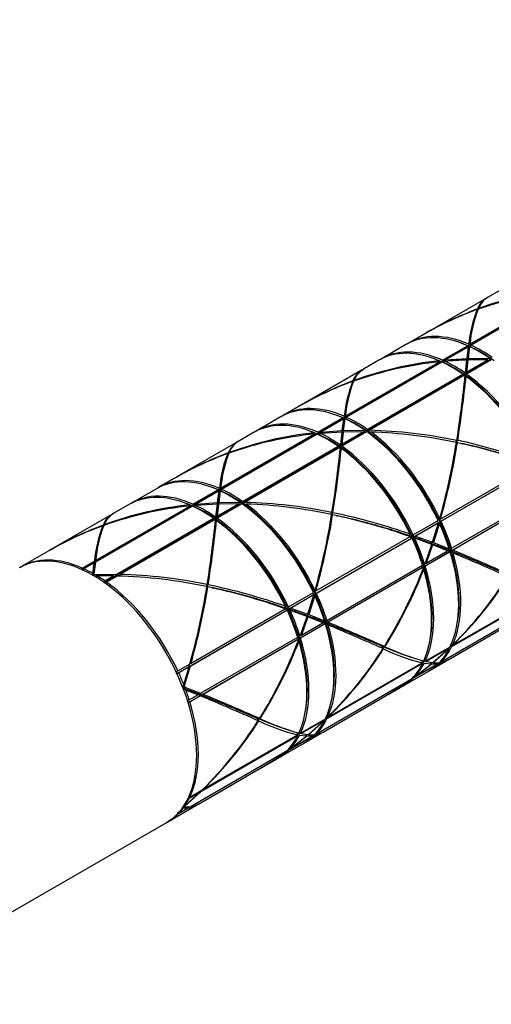
# Model space of a CAD drawing. Units: millimetres. Extents: x 0 to 835, y 0 to 1165.
# Drawn here: x 663 to 703, y 241 to 324 of the extents above; entities that cross this region are included whole.
import ezdxf
from ezdxf import colors
from ezdxf.entities.mleader import LeaderData, LeaderLine
from ezdxf.math import Vec2, Vec3

# ---------------------------------------------------------------- set-up
doc = ezdxf.new("R2010")
doc.units = ezdxf.units.MM
doc.layers.add('DV6_Défaut', color=7, linetype='Continuous')
doc.layers.add('Défaut', color=7, linetype='Continuous')

# ---------------------------------------------------------------- blocks, each defined once
blk = doc.blocks.new('_DOT')
at = {"color": 0}
blk.add_line((0, 0), (-1, 0), dxfattribs=at)
at = {"color": 0, "const_width": 0.333}
blk.add_lwpolyline([(-0.1665, 0, 1), (0.1665, 0, 1)], format="xyb", close=True, dxfattribs=at)
blk = doc.blocks.new('SE5')
at = {"layer": 'DV6_Défaut', "color": 7, "linetype": 'Continuous'}
for p, q in [((701.527, 296.753), (709.632, 301.433)), ((701.556, 296.854), (709.559, 301.475)), ((709.79, 301.465), (701.659, 296.77)), ((704.431, 301.622), (703.112, 300.86)), ((703.016, 300.805), (697.805, 297.796)), ((702.286, 299.89), (702.281, 299.838)), ((697.575, 297.663), (696.299, 296.927)), ((696.123, 296.825), (694.001, 295.6)), ((699.221, 295.506), (701.342, 296.731)), ((699.228, 295.426), (701.35, 296.651)), ((701.439, 296.643), (699.493, 295.519)), ((701.317, 295.641), (701.439, 296.643)), ((701.35, 296.651), (701.342, 296.731)), ((701.41, 296.626), (701.35, 296.651)), ((701.445, 296.57), (701.439, 296.643)), ((701.451, 296.61), (701.441, 296.614)), ((701.451, 296.61), (701.445, 296.57)), ((701.46, 296.514), (701.451, 296.61)), ((701.527, 296.647), (701.46, 296.514)), ((701.469, 296.855), (701.486, 296.683)), ((701.486, 296.683), (701.525, 296.767)), ((701.525, 296.767), (701.556, 296.854)), ((701.525, 296.767), (701.527, 296.753)), ((701.527, 296.753), (701.666, 296.697)), ((701.666, 296.697), (701.659, 296.77)), ((693.825, 295.498), (692.501, 294.734)), ((699.221, 295.506), (699.228, 295.426)), ((699.228, 295.426), (699.288, 295.402)), ((699.462, 295.425), (699.288, 295.402)), ((699.493, 295.519), (699.462, 295.425)), ((699.493, 295.519), (701.317, 295.641)), ((701.164, 294.235), (701.312, 295.429)), ((701.185, 294.44), (701.304, 295.515)), ((701.225, 294.388), (703.143, 295.495)), ((701.28, 294.495), (703.077, 295.532)), ((701.393, 295.518), (701.28, 294.495)), ((703.378, 295.527), (701.282, 294.316)), ((701.406, 295.645), (701.312, 295.43)), ((703.077, 295.532), (701.393, 295.518)), ((701.406, 295.645), (703.224, 295.667)), ((703.077, 295.532), (703.143, 295.495)), ((703.143, 295.495), (703.327, 295.497)), ((692.407, 294.679), (687.197, 291.671)), ((690.92, 290.629), (699.033, 295.313)), ((690.956, 290.735), (698.96, 295.355)), ((699.184, 295.341), (691.052, 290.646)), ((698.96, 295.355), (699.033, 295.313)), ((699.033, 295.313), (699.068, 295.317)), ((699.112, 295.3), (699.068, 295.317)), ((691.687, 293.771), (691.682, 293.718)), ((692.827, 289.539), (700.958, 294.234)), ((692.833, 289.618), (700.965, 294.313)), ((701.105, 294.214), (693.011, 289.541)), ((700.958, 294.234), (700.965, 294.313)), ((701.048, 294.182), (700.958, 294.234)), ((701.141, 294.415), (701.135, 294.336)), ((701.135, 294.336), (701.178, 294.361)), ((701.135, 294.336), (701.172, 294.315)), ((701.138, 294.026), (701.155, 294.178)), ((701.237, 294.119), (701.138, 294.026)), ((701.141, 294.415), (701.185, 294.44)), ((701.172, 294.315), (701.164, 294.235)), ((701.164, 294.235), (701.218, 294.288)), ((701.178, 294.361), (701.172, 294.315)), ((701.185, 294.44), (701.178, 294.361)), ((701.218, 294.288), (701.225, 294.388)), ((701.218, 294.288), (701.277, 294.254)), ((701.225, 294.388), (701.28, 294.495)), ((701.277, 294.254), (701.282, 294.316)), ((686.964, 291.537), (685.693, 290.803)), ((685.516, 290.701), (683.395, 289.476)), ((688.614, 289.382), (690.736, 290.607)), ((688.622, 289.302), (690.743, 290.527)), ((690.839, 290.523), (688.878, 289.391)), ((690.707, 289.515), (690.839, 290.523)), ((690.743, 290.527), (690.736, 290.607)), ((690.804, 290.503), (690.743, 290.527)), ((690.926, 290.521), (690.796, 289.519)), ((690.845, 290.45), (690.839, 290.523)), ((690.851, 290.484), (690.842, 290.487)), ((690.851, 290.484), (690.845, 290.45)), ((690.859, 290.387), (690.851, 290.484)), ((690.926, 290.521), (690.859, 290.387)), ((690.869, 290.728), (690.886, 290.556)), ((690.886, 290.556), (690.92, 290.629)), ((690.92, 290.629), (690.956, 290.735)), ((690.92, 290.629), (690.92, 290.629)), ((690.92, 290.629), (691.059, 290.573)), ((691.059, 290.573), (691.052, 290.646)), ((690.702, 289.304), (690.859, 290.387)), ((692.833, 289.618), (692.827, 289.539)), ((680.313, 284.505), (688.42, 289.186)), ((680.348, 284.61), (688.347, 289.228)), ((688.577, 289.217), (680.446, 284.522)), ((683.218, 289.374), (681.902, 288.615)), ((688.347, 289.228), (688.42, 289.186)), ((688.42, 289.186), (688.467, 289.191)), ((688.506, 289.176), (688.467, 289.191)), ((688.614, 289.382), (688.622, 289.302)), ((688.622, 289.302), (688.687, 289.276)), ((688.848, 289.297), (688.687, 289.276)), ((688.878, 289.391), (688.848, 289.297)), ((690.692, 289.39), (688.848, 289.276)), ((688.878, 289.391), (690.707, 289.515)), ((690.551, 288.116), (690.701, 289.303)), ((690.571, 288.312), (690.692, 289.39)), ((690.61, 288.26), (692.543, 289.376)), ((690.666, 288.367), (692.477, 289.412)), ((690.781, 289.393), (690.666, 288.367)), ((692.779, 289.408), (690.675, 288.193)), ((690.796, 289.519), (690.702, 289.304)), ((692.477, 289.412), (690.781, 289.393)), ((690.796, 289.519), (692.611, 289.547)), ((692.477, 289.412), (692.543, 289.376)), ((692.543, 289.376), (692.728, 289.378)), ((692.811, 289.407), (692.779, 289.408)), ((692.827, 289.539), (692.965, 289.459)), ((693, 289.336), (692.903, 289.337)), ((692.904, 289.336), (693.001, 289.335)), ((692.972, 289.459), (692.965, 289.459)), ((693.011, 289.541), (692.972, 289.459)), ((681.808, 288.56), (676.585, 285.545)), ((682.22, 283.416), (690.352, 288.111)), ((682.226, 283.494), (690.358, 288.189)), ((690.498, 288.091), (682.403, 283.417)), ((690.352, 288.111), (690.358, 288.189)), ((690.442, 288.058), (690.352, 288.111)), ((690.627, 287.997), (690.527, 287.906)), ((690.535, 288.291), (690.529, 288.213)), ((690.529, 288.213), (690.563, 288.233)), ((690.529, 288.213), (690.559, 288.195)), ((690.535, 288.291), (690.571, 288.312)), ((690.559, 288.195), (690.551, 288.116)), ((690.551, 288.116), (690.605, 288.168)), ((690.563, 288.233), (690.559, 288.195)), ((690.571, 288.312), (690.563, 288.233)), ((690.605, 288.168), (690.61, 288.26)), ((690.605, 288.168), (690.67, 288.13)), ((690.61, 288.26), (690.666, 288.367)), ((690.67, 288.13), (690.675, 288.193)), ((700.526, 288.665), (700.361, 288.514)), ((681.077, 287.645), (681.072, 287.592)), ((699.065, 281.792), (707.197, 286.487)), ((699.074, 282.01), (707.078, 286.631)), ((707.245, 286.5), (699.113, 281.806)), ((676.354, 285.411), (675.086, 284.679)), ((674.909, 284.577), (672.788, 283.352)), ((680.26, 284.606), (680.277, 284.434)), ((680.313, 284.508), (680.348, 284.61)), ((678.008, 283.259), (680.129, 284.483)), ((678.015, 283.179), (680.137, 284.403)), ((680.234, 284.4), (678.272, 283.268)), ((680.103, 283.185), (680.253, 284.264)), ((680.108, 283.396), (680.234, 284.4)), ((680.137, 284.403), (680.129, 284.483)), ((680.197, 284.379), (680.137, 284.403)), ((680.321, 284.396), (680.197, 283.399)), ((680.239, 284.327), (680.234, 284.4)), ((680.244, 284.36), (680.237, 284.363)), ((680.244, 284.36), (680.239, 284.327)), ((680.253, 284.264), (680.244, 284.36)), ((680.321, 284.396), (680.253, 284.264)), ((680.277, 284.434), (680.313, 284.508)), ((680.313, 284.508), (680.313, 284.505)), ((680.313, 284.505), (680.452, 284.45)), ((680.452, 284.45), (680.446, 284.522)), ((700.004, 279.511), (708.135, 284.206)), ((700.013, 279.333), (708.14, 284.026)), ((708.192, 284.024), (700.098, 279.351)), ((669.699, 278.377), (677.812, 283.061)), ((677.971, 283.094), (669.714, 278.327)), ((669.736, 278.483), (677.739, 283.104)), ((672.611, 283.25), (671.292, 282.489)), ((677.739, 283.104), (677.812, 283.061)), ((677.812, 283.061), (677.861, 283.067)), ((677.899, 283.052), (677.861, 283.067)), ((678.008, 283.259), (678.015, 283.179)), ((678.015, 283.179), (678.081, 283.152)), ((678.242, 283.173), (678.081, 283.152)), ((680.093, 283.271), (678.239, 283.153)), ((678.272, 283.268), (678.242, 283.173)), ((678.272, 283.268), (680.108, 283.396)), ((679.945, 281.992), (680.102, 283.184)), ((679.965, 282.189), (680.093, 283.271)), ((680.004, 282.137), (681.937, 283.252)), ((680.06, 282.243), (681.871, 283.289)), ((680.182, 283.274), (680.06, 282.243)), ((682.171, 283.283), (680.068, 282.069)), ((680.197, 283.399), (680.103, 283.185)), ((681.871, 283.289), (680.182, 283.274)), ((680.197, 283.399), (682.003, 283.424)), ((681.871, 283.289), (681.937, 283.252)), ((681.937, 283.252), (682.12, 283.254)), ((682.206, 283.282), (682.171, 283.283)), ((682.226, 283.494), (682.22, 283.416)), ((682.22, 283.416), (682.36, 283.334)), ((682.395, 283.211), (682.297, 283.212)), ((682.299, 283.211), (682.397, 283.21)), ((682.364, 283.334), (682.36, 283.334)), ((682.403, 283.417), (682.364, 283.334)), ((671.197, 282.434), (665.986, 279.425)), ((671.488, 277.295), (679.752, 282.065)), ((679.745, 281.987), (679.752, 282.065)), ((679.928, 282.168), (679.922, 282.089)), ((679.922, 282.089), (679.958, 282.109)), ((679.922, 282.089), (679.953, 282.071)), ((679.928, 282.168), (679.965, 282.189)), ((679.953, 282.071), (679.945, 281.992)), ((679.945, 281.992), (679.998, 282.045)), ((679.958, 282.109), (679.953, 282.071)), ((679.965, 282.189), (679.958, 282.109)), ((679.998, 282.045), (680.004, 282.137)), ((679.998, 282.045), (680.063, 282.006)), ((680.004, 282.137), (680.06, 282.243)), ((680.063, 282.006), (680.068, 282.069)), ((689.916, 282.539), (689.751, 282.388)), ((699.004, 282.041), (698.891, 282.008)), ((670.466, 281.519), (670.461, 281.466)), ((671.438, 277.191), (679.745, 281.987)), ((679.892, 281.967), (671.79, 277.29)), ((679.835, 281.934), (679.745, 281.987)), ((680.017, 281.876), (679.918, 281.783)), ((696.732, 280.658), (698.853, 281.882)), ((696.854, 280.516), (698.851, 281.669)), ((698.9, 281.683), (696.939, 280.55)), ((698.381, 280.02), (698.9, 281.683)), ((698.966, 281.639), (698.449, 279.994)), ((698.868, 281.73), (698.806, 281.855)), ((698.868, 281.73), (698.851, 281.669)), ((698.851, 281.669), (698.9, 281.683)), ((698.882, 281.678), (698.857, 281.689)), ((698.891, 282.008), (698.977, 281.97)), ((698.966, 281.639), (698.897, 281.671)), ((698.977, 281.97), (699.074, 282.01)), ((698.977, 281.97), (698.977, 281.97)), ((698.977, 281.97), (699.065, 281.792)), ((699.065, 281.792), (699.113, 281.806)), ((688.458, 275.669), (696.59, 280.363)), ((688.466, 275.885), (696.465, 280.504)), ((696.638, 280.377), (688.507, 275.682)), ((696.683, 280.488), (696.415, 280.581)), ((696.415, 280.579), (696.683, 280.487)), ((696.465, 280.504), (696.477, 280.527)), ((696.477, 280.527), (696.516, 280.513)), ((696.59, 280.363), (696.516, 280.513)), ((696.638, 280.377), (696.59, 280.363)), ((696.732, 280.658), (696.679, 280.643)), ((696.679, 280.643), (696.72, 280.559)), ((696.854, 280.516), (696.72, 280.559)), ((696.939, 280.55), (696.854, 280.516)), ((698.316, 279.824), (696.87, 280.359)), ((696.939, 280.55), (698.381, 280.02)), ((697.741, 278.205), (698.316, 279.824)), ((698.383, 279.798), (697.836, 278.259)), ((698.449, 279.994), (698.234, 279.934)), ((699.648, 279.305), (698.383, 279.798)), ((698.449, 279.994), (699.808, 279.467)), ((665.754, 279.292), (663.384, 277.923)), ((697.711, 278.004), (699.832, 279.229)), ((699.867, 279.217), (697.762, 278.002)), ((697.836, 278.259), (699.648, 279.305)), ((699.648, 279.305), (699.655, 279.35)), ((699.655, 279.35), (699.812, 279.281)), ((699.948, 279.283), (699.711, 279.376)), ((699.711, 279.374), (699.948, 279.281)), ((699.832, 279.229), (699.812, 279.281)), ((699.869, 279.228), (699.832, 279.229)), ((699.869, 279.228), (699.867, 279.217)), ((699.889, 279.208), (699.867, 279.217)), ((699.889, 279.208), (699.869, 279.228)), ((699.939, 279.513), (700.007, 279.335)), ((700.004, 279.511), (699.939, 279.513)), ((700.013, 279.333), (700.007, 279.335)), ((700.098, 279.351), (700.013, 279.333)), ((668.545, 277.711), (669.649, 278.348)), ((668.603, 277.829), (669.641, 278.428)), ((669.619, 278.272), (668.743, 277.766)), ((669.509, 277.375), (669.619, 278.272)), ((669.714, 278.327), (669.592, 277.327)), ((669.625, 278.198), (669.619, 278.272)), ((669.649, 278.348), (669.625, 278.198)), ((669.641, 278.428), (669.649, 278.348)), ((669.68, 278.23), (669.699, 278.377)), ((669.714, 278.327), (669.68, 278.23)), ((669.699, 278.377), (669.736, 278.483)), ((689.397, 273.387), (697.529, 278.082)), ((689.404, 273.209), (697.534, 277.902)), ((697.586, 277.9), (689.49, 273.226)), ((697.534, 277.902), (697.477, 278.052)), ((697.586, 277.9), (697.534, 277.902)), ((697.656, 278.147), (697.589, 278.151)), ((697.589, 278.151), (697.678, 278.088)), ((697.706, 278.184), (697.641, 278.187)), ((697.641, 278.187), (697.656, 278.147)), ((697.668, 278.185), (697.656, 278.147)), ((697.678, 278.088), (697.708, 278.185)), ((697.678, 278.088), (697.711, 278.004)), ((697.706, 278.184), (697.741, 278.205)), ((697.711, 278.004), (697.762, 278.002)), ((697.722, 278.234), (697.836, 278.259)), ((668.603, 277.829), (668.545, 277.711)), ((668.545, 277.711), (668.69, 277.658)), ((668.69, 277.658), (668.743, 277.766)), ((669.509, 277.375), (669.499, 277.196)), ((669.537, 277.178), (669.592, 277.327)), ((669.68, 277.277), (671.488, 277.295)), ((671.257, 277.161), (669.884, 277.155)), ((670.446, 276.618), (671.323, 277.124)), ((670.524, 276.738), (671.257, 277.161)), ((671.559, 277.156), (670.664, 276.639)), ((671.257, 277.161), (671.323, 277.124)), ((671.323, 277.124), (671.507, 277.126)), ((671.438, 277.191), (671.488, 277.295)), ((671.751, 277.207), (671.438, 277.191)), ((671.79, 277.29), (671.751, 277.207)), ((697.636, 277.733), (697.576, 277.776)), ((670.524, 276.738), (670.446, 276.618)), ((670.446, 276.618), (670.602, 276.544)), ((670.602, 276.544), (670.664, 276.639)), ((679.305, 276.413), (679.14, 276.262)), ((686.125, 274.534), (688.247, 275.759)), ((686.248, 274.393), (688.245, 275.546)), ((688.295, 275.56), (686.333, 274.427)), ((687.782, 273.901), (688.295, 275.56)), ((688.36, 275.513), (687.85, 273.875)), ((688.262, 275.606), (688.2, 275.732)), ((688.262, 275.606), (688.245, 275.546)), ((688.245, 275.546), (688.295, 275.56)), ((688.274, 275.554), (688.25, 275.565)), ((688.396, 275.919), (688.283, 275.886)), ((688.283, 275.886), (688.372, 275.847)), ((688.36, 275.513), (688.29, 275.546)), ((688.372, 275.847), (688.37, 275.846)), ((688.37, 275.846), (688.458, 275.669)), ((688.372, 275.847), (688.466, 275.885)), ((688.458, 275.669), (688.507, 275.682)), ((708.136, 275.832), (700.004, 271.137)), ((700.104, 271.278), (708.108, 275.899)), ((686.125, 274.534), (686.072, 274.519)), ((686.072, 274.519), (686.114, 274.435)), ((699.113, 269.87), (707.245, 274.565)), ((677.685, 269.449), (685.983, 274.24)), ((686.032, 274.253), (677.775, 269.486)), ((677.853, 269.758), (685.857, 274.379)), ((686.076, 274.365), (685.809, 274.455)), ((685.81, 274.453), (686.077, 274.363)), ((685.857, 274.379), (685.869, 274.402)), ((685.869, 274.402), (685.91, 274.388)), ((685.983, 274.24), (685.91, 274.388)), ((686.032, 274.253), (685.983, 274.24)), ((686.248, 274.393), (686.114, 274.435)), ((686.333, 274.427), (686.248, 274.393)), ((687.717, 273.704), (686.262, 274.237)), ((686.333, 274.427), (687.782, 273.901)), ((687.136, 272.081), (687.717, 273.704)), ((687.784, 273.679), (687.23, 272.136)), ((687.85, 273.875), (687.635, 273.814)), ((689.042, 273.182), (687.784, 273.679)), ((687.85, 273.875), (689.201, 273.345)), ((707.162, 274.482), (699.068, 269.809)), ((687.104, 271.881), (689.225, 273.105)), ((689.259, 273.093), (687.156, 271.879)), ((687.23, 272.136), (689.042, 273.182)), ((689.042, 273.182), (689.049, 273.226)), ((689.049, 273.226), (689.206, 273.156)), ((689.342, 273.157), (689.104, 273.252)), ((689.105, 273.251), (689.342, 273.155)), ((689.225, 273.105), (689.206, 273.156)), ((689.261, 273.104), (689.225, 273.105)), ((689.261, 273.104), (689.259, 273.093)), ((689.283, 273.082), (689.259, 273.093)), ((689.283, 273.082), (689.261, 273.104)), ((689.332, 273.39), (689.401, 273.21)), ((689.397, 273.387), (689.332, 273.39)), ((689.404, 273.209), (689.401, 273.21)), ((689.49, 273.226), (689.404, 273.209)), ((699.697, 270.021), (704.907, 273.029)), ((687.049, 272.023), (686.983, 272.027)), ((686.983, 272.027), (687.072, 271.965)), ((687.099, 272.06), (687.034, 272.063)), ((687.034, 272.063), (687.049, 272.023)), ((687.062, 272.062), (687.049, 272.023)), ((687.072, 271.965), (687.102, 272.062)), ((687.099, 272.06), (687.136, 272.081)), ((687.117, 272.11), (687.23, 272.136)), ((678.659, 267.187), (686.922, 271.958)), ((678.792, 267.082), (686.927, 271.779)), ((686.979, 271.776), (678.877, 267.099)), ((686.927, 271.779), (686.87, 271.928)), ((686.979, 271.776), (686.927, 271.779)), ((687.028, 271.613), (686.969, 271.656)), ((687.072, 271.965), (687.104, 271.881)), ((687.104, 271.881), (687.156, 271.879)), ((694.333, 271.148), (694.099, 271.18)), ((697.762, 269.926), (699.884, 271.151)), ((700.078, 271.29), (699.948, 271.429)), ((700, 271.318), (699.949, 271.197)), ((699.949, 271.197), (700.096, 271.282)), ((699.949, 271.197), (700.004, 271.137)), ((700, 271.318), (700.104, 271.278)), ((700, 271.318), (700, 271.318)), ((699.791, 271.014), (697.83, 269.882)), ((698.42, 269.792), (699.791, 271.014)), ((699.806, 270.994), (698.447, 269.79)), ((699.74, 271.068), (699.791, 271.014)), ((699.806, 270.994), (699.765, 271.083)), ((676.721, 269.104), (677.759, 269.703)), ((677.775, 269.486), (677.268, 267.834)), ((677.7, 269.67), (677.631, 269.417)), ((677.685, 269.449), (677.751, 269.699)), ((677.775, 269.486), (677.685, 269.449)), ((677.756, 269.718), (677.853, 269.758)), ((697.529, 269.708), (689.397, 265.013)), ((689.496, 265.154), (697.495, 269.772)), ((698.837, 269.675), (696.732, 268.46)), ((696.851, 268.564), (698.254, 269.654)), ((696.946, 268.619), (698.757, 269.665)), ((698.28, 269.652), (696.946, 268.619)), ((697.529, 269.708), (697.479, 269.762)), ((697.495, 269.772), (697.5, 269.875)), ((697.498, 269.825), (697.517, 269.87)), ((697.5, 269.875), (697.517, 269.87)), ((698.254, 269.654), (697.667, 269.734)), ((697.702, 269.992), (697.678, 269.934)), ((697.738, 269.92), (697.678, 269.934)), ((697.762, 269.926), (697.702, 269.992)), ((697.738, 269.92), (697.757, 269.932)), ((697.83, 269.882), (697.738, 269.92)), ((697.83, 269.882), (698.42, 269.792)), ((698.193, 269.152), (699.464, 269.886)), ((698.757, 269.665), (698.28, 269.652)), ((698.447, 269.79), (698.963, 269.796)), ((698.757, 269.665), (698.771, 269.788)), ((698.764, 269.725), (698.807, 269.75)), ((698.84, 269.704), (698.807, 269.75)), ((698.84, 269.704), (698.837, 269.675)), ((698.845, 269.677), (698.837, 269.675)), ((698.845, 269.677), (698.84, 269.704)), ((699.068, 269.809), (699.011, 269.841)), ((699.053, 269.892), (699.085, 269.91)), ((699.113, 269.87), (699.078, 269.92)), ((676.721, 269.104), (676.602, 269.051)), ((676.602, 269.051), (676.696, 268.877)), ((676.696, 268.877), (677.631, 269.417)), ((676.696, 268.877), (676.804, 268.925)), ((677.68, 269.431), (676.804, 268.925)), ((677.225, 267.942), (677.68, 269.431)), ((677.631, 269.417), (677.68, 269.431)), ((695.895, 267.826), (698.016, 269.05)), ((677.225, 267.942), (677.087, 267.768)), ((677.1, 267.734), (677.268, 267.834)), ((696.555, 268.358), (688.46, 263.684)), ((688.507, 263.747), (696.639, 268.441)), ((696.555, 268.358), (696.537, 268.383)), ((696.7, 268.505), (696.732, 268.46)), ((696.755, 268.565), (696.787, 268.584)), ((696.815, 268.544), (696.78, 268.593)), ((696.815, 268.544), (696.851, 268.564)), ((677.311, 267.721), (678.659, 267.187)), ((678.427, 267.054), (677.41, 267.458)), ((677.643, 266.418), (678.653, 267.001)), ((677.694, 266.631), (678.427, 267.054)), ((678.646, 266.965), (677.751, 266.449)), ((678.427, 267.054), (678.435, 267.098)), ((678.435, 267.098), (678.653, 267.001)), ((678.55, 267.165), (678.659, 267.187)), ((678.792, 267.082), (678.55, 267.165)), ((678.653, 267.001), (678.646, 266.965)), ((678.877, 267.099), (678.792, 267.082)), ((694.402, 266.964), (695.718, 267.723)), ((677.694, 266.631), (677.558, 266.592)), ((677.558, 266.592), (677.643, 266.418)), ((677.643, 266.418), (677.751, 266.449)), ((689.085, 263.894), (694.308, 266.909)), ((689.472, 265.168), (689.342, 265.307)), ((683.722, 265.022), (683.489, 265.054)), ((687.156, 263.802), (689.277, 265.027)), ((689.185, 264.891), (687.224, 263.759)), ((687.821, 263.672), (689.185, 264.891)), ((689.199, 264.869), (687.848, 263.67)), ((689.134, 264.945), (689.185, 264.891)), ((689.199, 264.869), (689.158, 264.959)), ((689.393, 265.195), (689.342, 265.073)), ((689.342, 265.073), (689.488, 265.157)), ((689.342, 265.073), (689.397, 265.013)), ((689.395, 265.192), (689.393, 265.195)), ((689.395, 265.192), (689.496, 265.154)), ((678.884, 259.027), (686.887, 263.647)), ((686.922, 263.585), (686.872, 263.639)), ((686.887, 263.647), (686.892, 263.751)), ((686.89, 263.698), (686.91, 263.746)), ((686.892, 263.751), (686.91, 263.746)), ((687.095, 263.868), (687.071, 263.81)), ((687.132, 263.797), (687.071, 263.81)), ((687.156, 263.802), (687.095, 263.868)), ((687.132, 263.797), (687.151, 263.808)), ((687.224, 263.759), (687.132, 263.797)), ((687.224, 263.759), (687.821, 263.672)), ((687.586, 263.029), (688.854, 263.761)), ((687.848, 263.67), (688.357, 263.673)), ((688.152, 263.542), (688.165, 263.664)), ((688.158, 263.602), (688.2, 263.626)), ((688.232, 263.582), (688.2, 263.626)), ((688.46, 263.684), (688.403, 263.716)), ((688.446, 263.768), (688.478, 263.787)), ((688.507, 263.747), (688.471, 263.796)), ((686.922, 263.585), (678.666, 258.818)), ((685.288, 261.702), (687.409, 262.927)), ((688.228, 263.551), (686.125, 262.337)), ((686.245, 262.441), (687.655, 263.534)), ((686.34, 262.496), (688.152, 263.542)), ((687.681, 263.533), (686.34, 262.496)), ((687.655, 263.534), (687.061, 263.612)), ((688.152, 263.542), (687.681, 263.533)), ((688.232, 263.582), (688.228, 263.551)), ((688.237, 263.552), (688.228, 263.551)), ((688.237, 263.552), (688.232, 263.582)), ((677.769, 257.547), (686.032, 262.318)), ((685.949, 262.235), (677.847, 257.557)), ((685.949, 262.235), (685.931, 262.259)), ((686.093, 262.382), (686.125, 262.337)), ((686.148, 262.442), (686.18, 262.46)), ((686.209, 262.42), (686.173, 262.469)), ((686.209, 262.42), (686.245, 262.441)), ((683.792, 260.838), (685.111, 261.6)), ((678.486, 257.774), (683.697, 260.783)), ((678.666, 258.818), (677.309, 257.604)), ((677.35, 257.665), (678.571, 258.763)), ((678.571, 258.763), (677.695, 258.257)), ((677.751, 258.373), (678.789, 258.972)), ((678.52, 258.817), (678.571, 258.763)), ((678.666, 258.818), (678.578, 258.85)), ((678.806, 258.99), (678.875, 259.03)), ((677.579, 258.282), (677.695, 258.257)), ((677.615, 258.302), (677.741, 258.375)), ((677.751, 258.373), (677.625, 258.4)), ((675.884, 256.272), (678.254, 257.641)), ((676.804, 256.99), (676.674, 257.03)), ((677.616, 257.424), (676.721, 256.907)), ((676.804, 256.99), (677.537, 257.413)), ((677.537, 257.413), (677.16, 257.401)), ((677.197, 257.621), (677.309, 257.604)), ((677.35, 257.665), (677.226, 257.657)), ((677.265, 257.542), (677.769, 257.547)), ((677.537, 257.413), (677.551, 257.536)), ((677.544, 257.474), (677.628, 257.522)), ((677.628, 257.522), (677.616, 257.424)), ((677.847, 257.557), (677.816, 257.575)), ((651.815, 242.376), (675.742, 256.19))]:
    blk.add_line(p, q, dxfattribs=at)
for centre, radius, start, end in [((712.766, 270.357), 31.283, 95.88338, 109.62198), ((712.822, 270.953), 30.795, 96.13504, 110.00706), ((703.884, 299.228), 1.795, 118.79785, 159.41279), ((704.008, 299.268), 1.823, 119.36923, 160.12477), ((712.042, 272.641), 28.897, 109.96739, 120.03548), ((712.033, 273.094), 28.505, 110.16534, 120.33665), ((711.24, 296.058), 9.804, 157.56568, 175.33431), ((711.76, 296.03), 10.234, 158.19927, 175.38294), ((719.186, 309.955), 19.812, 210.8339, 211.09154), ((659.356, 287.264), 44.66, 16.24656, 16.3814), ((710.979, 295.776), 9.536, 165.50177, 174.53962), ((662.785, 307.194), 40.019, 346.93238, 347.44817), ((702.303, 264.491), 31.145, 96.23993, 109.92918), ((676.064, 284.87), 25.188, 24.59141, 24.86076), ((705.604, 295.88), 4.316, 184.8489, 186.00101), ((665.035, 296.422), 36.29, 358.43362, 358.76763), ((703.769, 293.277), 3.266, 136.67287, 138.78657), ((682.801, 289.432), 21.353, 16.49964, 16.97604), ((702.062, 264.687), 30.825, 95.7763, 109.72015), ((693.48, 293.064), 1.92, 120.37792, 158.48438), ((676.387, 285.176), 25.08, 23.78002, 24.06193), ((702.491, 292.434), 4.252, 135.72084, 137.8341), ((583.738, 306.581), 118.07, 351.28045, 353.97027), ((587.977, 306.136), 113.896, 351.1765, 353.9437), ((579.142, 308.385), 122.837, 353.26264, 353.28706), ((701.264, 266.866), 28.512, 109.86543, 120.09749), ((701.599, 266.66), 28.857, 110.25775, 119.93522), ((702.704, 289.442), 11.905, 159.14705, 173.79587), ((702.979, 289.483), 12.084, 159.51786, 174.05573), ((709.489, 304.384), 20.867, 210.85908, 211.09897), ((649.926, 281.482), 43.443, 16.25251, 16.38906), ((643.277, 302.945), 49.107, 347.15838, 347.59833), ((702.355, 289.139), 11.557, 165.45466, 172.95294), ((667.027, 279.365), 23.505, 24.77612, 25.09355), ((667.288, 279.656), 23.462, 23.90149, 24.20469), ((692.113, 286.048), 4.591, 135.32902, 137.29018), ((694.899, 289.791), 4.226, 185.44959, 186.63589), ((693.067, 287.299), 3.1, 137.51206, 139.73284), ((654.632, 290.405), 36.087, 358.2513, 358.58663), ((671.516, 283.126), 22.05, 16.46953, 16.93079), ((672.046, 283.43), 21.771, 15.74058, 16.07674), ((694.736, 285.751), 3.981, 113.62526, 115.82219), ((691.897, 247.638), 41.918, 78.23873, 88.47791), ((691.731, 247.557), 41.86, 78.02774, 88.07114), ((592.437, 297.962), 98.606, 351.01168, 354.23532), ((641.684, 297.902), 59.474, 344.53222, 350.91089), ((642.662, 297.825), 58.584, 344.33886, 350.83004), ((680.538, 298.267), 22.092, 333.80271, 334.28655), ((699.617, 283.81), 4.761, 79.34637, 80.36504), ((689.146, 235.614), 54.077, 70.63403, 77.88371), ((705.398, 309.354), 21.429, 257.69697, 258.02907), ((694.274, 282.899), 14.03, 160.48616, 172.99451), ((698.873, 298.139), 20.801, 210.58414, 210.83092), ((638.23, 274.92), 44.607, 16.39537, 16.53334), ((636.57, 296.174), 45.162, 346.76378, 347.17683), ((680.946, 251.986), 31.283, 95.88338, 109.62198), ((681.003, 252.582), 30.795, 96.13504, 110.00706), ((655.546, 272.95), 24.424, 24.5243, 24.83568), ((655.843, 273.252), 24.342, 23.70819, 23.99934), ((681.428, 280.063), 4.44, 135.90418, 137.92548), ((684.463, 283.691), 4.39, 185.49449, 186.63628), ((682.498, 281.154), 3.14, 137.54291, 139.73396), ((644.749, 284.264), 35.37, 358.2513, 358.59342), ((660.307, 276.738), 22.703, 16.67806, 17.12912), ((660.85, 277.04), 22.412, 15.98158, 16.31039), ((684.071, 279.617), 3.964, 112.76486, 114.98959), ((672.064, 280.857), 1.795, 117.74345, 159.41279), ((672.188, 280.897), 1.823, 119.36923, 160.12477), ((669.457, 292.261), 22.568, 334.05691, 334.53156), ((688.879, 277.268), 5.193, 78.79153, 79.73302), ((694.724, 302.771), 20.971, 257.50096, 257.84888), ((680.227, 254.261), 28.907, 109.96973, 120.03634), ((680.213, 254.722), 28.505, 110.16534, 120.33665), ((679.509, 277.653), 9.898, 157.58357, 175.51028), ((679.94, 277.659), 10.234, 158.19927, 175.38294), ((687.366, 291.584), 19.812, 210.8339, 211.09154), ((627.536, 268.893), 44.66, 16.24656, 16.3814), ((571.713, 293.138), 108.799, 351.16622, 354.09009), ((573.778, 292.97), 106.817, 351.08299, 354.03858), ((690.581, 283.545), 6.543, 333.07082, 334.36558), ((689.081, 269.398), 13.373, 56.21972, 56.73657), ((691.095, 283.516), 6.355, 331.54596, 332.27004), ((689.022, 269.13), 13.699, 55.04825, 55.9945), ((631.015, 288.811), 39.967, 346.92249, 347.45033), ((688.335, 268.725), 14.953, 47.7777, 48.54994), ((683.796, 268.895), 18.173, 36.96685, 37.39698), ((689.87, 294.4), 16.71, 300.03513, 300.62116), ((696.202, 283.222), 5.206, 312.37086, 313.84099), ((688.783, 267.458), 16.169, 46.98836, 47.47552), ((696.589, 283.185), 5.148, 310.72629, 311.60541), ((688.686, 267.295), 16.447, 45.93108, 46.78441), ((609.798, 62.123), 235.249, 66.15648, 67.42778), ((589.718, 15.809), 285.514, 66.2343, 67.25096), ((704.086, 247.427), 45.549, 139.05608, 139.25449), ((672.653, 265.193), 12.279, 103.03162, 104.01306), ((670.533, 235.417), 41.746, 78.02698, 88.59249), ((670.788, 236.342), 40.96, 78.11854, 88.59774), ((677.272, 294.477), 32.523, 314.52561, 327.73667), ((677.723, 294.328), 32.121, 314.15756, 327.54623), ((623.612, 284.967), 56.257, 344.2576, 351.09192), ((623.044, 285.218), 56.945, 344.24784, 350.92608), ((659.106, 286.119), 22.328, 333.80272, 334.2815), ((678.37, 271.394), 4.928, 79.40188, 80.38653), ((668.215, 224.378), 53.022, 70.56546, 77.9596), ((668.741, 225.804), 51.7, 70.64659, 78.2095), ((684.084, 296.749), 21.063, 257.78281, 258.12472), ((679.834, 277.564), 6.736, 332.51476, 333.76283), ((678.9, 263.774), 12.719, 56.55831, 57.09649), ((680.345, 277.531), 6.547, 331.08121, 331.7798), ((678.837, 263.504), 13.051, 55.32233, 56.3073), ((678.402, 263.359), 13.947, 47.7216, 48.54938), ((674.154, 263.508), 16.968, 36.93582, 37.39649), ((679.273, 288.277), 16.706, 300.03511, 300.62124), ((685.454, 277.177), 5.36, 312.92599, 314.36019), ((678.524, 261.82), 15.576, 46.70127, 47.21177), ((685.843, 277.132), 5.295, 311.35644, 312.21682), ((678.007, 261.227), 16.455, 45.59888, 46.46017), ((595.369, 47.204), 244.836, 66.171, 67.39206), ((595.48, 47.855), 243.98, 66.14028, 67.32868), ((650.834, 285.508), 38.696, 328.06998, 339.12808), ((650.686, 285.753), 38.996, 327.89154, 338.74075), ((695.514, 294.225), 23.089, 266.48847, 266.95015), ((672.719, 259.322), 24.448, 28.43711, 29.01123), ((657.043, 257.569), 39.476, 19.86663, 20.16649), ((701.483, 285.844), 16.559, 243.97257, 256.06639), ((684.855, 233.234), 38.825, 71.97499, 72.51253), ((678.803, 263.636), 19.725, 18.42363, 18.82263), ((679.185, 263.907), 19.378, 17.49918, 18.12279), ((702.646, 280.378), 11.565, 244.35896, 244.55806), ((658.024, 266.165), 40.381, 4.95581, 5.19204), ((677.119, 265.532), 21.558, 11.01743, 11.46744), ((684.383, 267.401), 14.724, 8.95043, 9.34401), ((698.802, 271.605), 1.815, 278.42907, 299.43366), ((682.088, 224.494), 43.49, 96.30525, 96.56642), ((666.096, 248.82), 21.804, 58.74052, 59.54463), ((583.681, 38.56), 247.361, 66.18569, 67.42381), ((594.47, 63.628), 220.284, 66.11191, 67.46955), ((656.384, 281.959), 32.099, 314.26507, 327.82094), ((656.175, 282.337), 32.536, 314.2503, 327.46719), ((662.335, 253.209), 24.243, 28.66868, 29.24372), ((646.096, 251.233), 39.865, 19.98818, 20.28353), ((684.979, 287.81), 22.805, 266.25403, 266.7216), ((691.919, 282.558), 19.569, 244.86689, 255.10164), ((692.425, 283.549), 20.469, 244.8374, 254.70782), ((672.213, 221.397), 44.882, 71.67889, 72.10662), ((668.861, 257.642), 19.053, 18.68548, 19.09671), ((669.24, 257.918), 18.708, 17.71911, 18.25501), ((692.349, 274.743), 12.14, 244.03729, 244.22865), ((649.261, 260.216), 38.537, 4.93946, 5.18473), ((667.927, 259.703), 20.122, 10.97091, 11.44884), ((674.007, 261.405), 14.475, 8.58525, 9.01394), ((669.385, 285.481), 28.541, 300.0916, 305.39796), ((669.373, 285.877), 28.89, 299.93566, 304.82741), ((677.519, 259.43), 1.901, 279.92761, 300.28373), ((667.044, 251.908), 11.511, 28.50259, 29.08789), ((651.67, 198.468), 64.38, 66.57442, 66.66886)]:
    blk.add_arc(centre, radius, start, end, dxfattribs=at)
for centre, major_axis, ratio, start_param, end_param in [((702.373, 285.999), (6.25, -10.825), 0.57735, 2.473031, 3.141593), ((702.549, 286.101), (6.25, -10.825), 0.57735, 2.478776, 3.155735), ((700.075, 284.673), (6.25, -10.825), 0.57735, 2.487507, 3.141593), ((700.251, 284.775), (6.25, -10.825), 0.57735, 2.473031, 3.155735), ((702.549, 286.101), (6.15, -10.652), 0.57735, -3.804409, -3.731053), ((703.301, 286.535), (-0.269, 13.986), 0.16881, 0.773136, 0.878318), ((703.396, 286.59), (-0.392, 14.153), 0.160264, 0.776048, 0.872186), ((702.549, 286.101), (-6.15, 10.652), 0.57735, -0.907983, -0.662816), ((702.373, 285.999), (-6.25, 10.825), 0.57735, -0.88183, -0.689562), ((702.549, 286.101), (-6.25, 10.825), 0.57735, -0.886279, -0.68446), ((700.251, 284.775), (6.15, -10.652), 0.57735, -3.821813, -3.731053), ((699.181, 284.156), (18.869, 2.829), 0.583835, 1.371163, 1.469417), ((700.075, 284.673), (-6.25, 10.825), 0.57735, -0.886279, -0.68446), ((700.251, 284.775), (-6.15, 10.652), 0.57735, -0.890579, -0.68038), ((700.251, 284.775), (-6.25, 10.825), 0.57735, -0.886279, -0.694275), ((700.251, 284.775), (6.15, -10.652), 0.57735, 1.414175, 2.251013), ((700.075, 284.673), (6.25, -10.825), 0.57735, 1.44031, 2.224289), ((700.251, 284.775), (-6.25, 10.825), 0.57735, 4.567426, 5.380965), ((691.766, 279.876), (6.25, -10.825), 0.57735, 2.473031, 3.141593), ((691.943, 279.978), (6.25, -10.825), 0.57735, 2.478034, 3.155735), ((691.943, 279.978), (6.15, -10.652), 0.57735, -3.805152, -3.731053), ((691.943, 279.978), (-6.15, 10.652), 0.57735, -0.90724, -0.663559), ((691.766, 279.876), (-6.25, 10.825), 0.57735, -0.881161, -0.690228), ((691.943, 279.978), (-6.25, 10.825), 0.57735, -0.886279, -0.68446), ((689.468, 278.549), (6.25, -10.825), 0.57735, 2.487134, 3.141593), ((689.645, 278.651), (6.25, -10.825), 0.57735, 2.473031, 3.155735), ((687.248, 277.267), (18.608, 4.147), 0.611283, 1.376832, 1.771754), ((687.48, 277.401), (-18.608, -4.147), 0.611283, 4.532548, 4.924905), ((689.645, 278.651), (6.15, -10.652), 0.57735, -3.822549, -3.731053), ((689.468, 278.549), (-6.25, 10.825), 0.57735, -0.886279, -0.68446), ((689.645, 278.651), (-6.15, 10.652), 0.57735, -0.889843, -0.681119), ((689.645, 278.651), (-6.25, 10.825), 0.57735, -0.886279, -0.695132), ((691.766, 279.876), (6.25, -10.825), 0.57735, 1.425833, 2.237711), ((691.943, 279.978), (6.15, -10.652), 0.57735, 1.430836, 2.234192), ((691.943, 279.978), (-6.25, 10.825), 0.57735, 4.572429, 5.361929), ((687.391, 277.35), (5.481, -11.264), 0.360735, 3.159529, 3.424506), ((687.486, 277.404), (5.481, -11.264), 0.360735, 3.167146, 3.429246), ((687.486, 277.404), (3.022, 16.133), 0.093297, -1.229473, -0.837116), ((689.645, 278.651), (6.15, -10.652), 0.57735, 1.413438, 2.25175), ((689.468, 278.549), (6.25, -10.825), 0.57735, 1.439936, 2.224651), ((689.645, 278.651), (-6.25, 10.825), 0.57735, 4.567426, 5.380965), ((699.412, 284.29), (17.316, -3.913), 0.255696, 1.170302, 1.563869), ((683.271, 274.971), (16.874, 8.711), 0.65728, 1.373379, 1.64229), ((683.502, 275.104), (-16.874, -8.711), 0.65728, 4.526543, 4.783917), ((683.413, 275.053), (-1.445, 13.528), 0.225573, 0.368571, 0.763018), ((681.159, 273.752), (6.25, -10.825), 0.57735, 2.473031, 3.141593), ((681.336, 273.854), (6.25, -10.825), 0.57735, 2.478261, 3.155735), ((683.413, 275.053), (-1.314, 13.364), 0.23572, 0.608237, 0.769783), ((681.336, 273.854), (6.15, -10.652), 0.57735, -3.804924, -3.731053), ((678.861, 272.425), (6.25, -10.825), 0.57735, 2.486759, 3.141593), ((679.038, 272.527), (6.25, -10.825), 0.57735, 2.473031, 3.155735), ((681.336, 273.854), (-6.15, 10.652), 0.57735, -0.907468, -0.663331), ((681.159, 273.752), (-6.25, 10.825), 0.57735, -0.881012, -0.690384), ((681.336, 273.854), (-6.25, 10.825), 0.57735, -0.886279, -0.68446), ((679.038, 272.527), (6.15, -10.652), 0.57735, -3.822516, -3.731053), ((678.861, 272.425), (-6.25, 10.825), 0.57735, -0.886279, -0.68446), ((679.038, 272.527), (-6.15, 10.652), 0.57735, -0.889876, -0.681083), ((679.038, 272.527), (-6.25, 10.825), 0.57735, -0.886279, -0.694918), ((681.159, 273.752), (6.25, -10.825), 0.57735, 1.425833, 2.237537), ((681.336, 273.854), (6.15, -10.652), 0.57735, 1.431064, 2.233962), ((683.502, 275.104), (-18.772, 1.224), 0.4388, 4.39721, 4.79957), ((683.271, 274.971), (18.772, -1.224), 0.4388, 1.244049, 1.638457), ((681.336, 273.854), (-6.25, 10.825), 0.57735, 4.572656, 5.361466), ((679.038, 272.527), (-6.25, 10.825), 0.57735, 4.567426, 5.380965), ((683.413, 275.053), (5.269, 16.953), 0.255696, 4.84266, 5.237069), ((683.508, 275.108), (5.269, 16.953), 0.255696, 4.837423, 5.232335), ((687.248, 277.267), (17.79, -3.328), 0.304768, 1.08416, 1.479054), ((687.48, 277.401), (17.79, -3.328), 0.304768, 1.098255, 1.490613), ((679.038, 272.527), (6.15, -10.652), 0.57735, 1.413472, 2.251717), ((678.861, 272.425), (6.25, -10.825), 0.57735, 1.439562, 2.225036), ((691.943, 279.978), (6.15, -10.652), 0.57735, 1.187155, 1.430836), ((691.766, 279.876), (6.25, -10.825), 0.57735, 1.213234, 1.404168), ((691.943, 279.978), (6.25, -10.825), 0.57735, 1.208116, 1.409935), ((689.468, 278.549), (6.25, -10.825), 0.57735, 1.208116, 1.409935), ((689.645, 278.651), (6.15, -10.652), 0.57735, 1.204552, 1.413276), ((689.645, 278.651), (6.25, -10.825), 0.57735, 1.208116, 1.399263), ((669.492, 267.016), (-6.25, 10.825), 0.57735, 3.141593, 6.283185), ((669.634, 267.097), (6.25, -10.825), 0.57735, 2.473031, 3.152907), ((691.766, 279.876), (6.25, -10.825), 0.57735, 0.378636, 1.190514), ((691.943, 279.978), (6.15, -10.652), 0.57735, 0.58946, 1.186995), ((691.943, 279.978), (6.25, -10.825), 0.57735, 0.383639, 1.173139), ((687.391, 277.35), (-9.149, -16.588), 0.479133, 1.460675, 1.857774), ((689.645, 278.651), (6.15, -10.652), 0.57735, 0.58946, 1.204552), ((689.645, 278.651), (6.25, -10.825), 0.57735, 0.378636, 1.192174), ((669.634, 267.097), (-6.25, 10.825), 0.57735, -0.771273, -0.68446), ((669.634, 267.097), (-6.25, 10.825), 0.57735, -0.886279, -0.813732), ((687.486, 277.404), (9.149, 16.588), 0.479133, 4.597527, 4.989885), ((689.468, 278.549), (6.25, -10.825), 0.57735, 0.392739, 1.177454), ((669.634, 267.097), (-6.25, 10.825), 0.57735, 4.567426, 5.380965), ((681.336, 273.854), (6.15, -10.652), 0.57735, 1.186927, 1.431064), ((681.159, 273.752), (6.25, -10.825), 0.57735, 1.213383, 1.404011), ((681.336, 273.854), (6.25, -10.825), 0.57735, 1.208116, 1.409935), ((678.861, 272.425), (6.25, -10.825), 0.57735, 1.208116, 1.409935), ((679.038, 272.527), (6.15, -10.652), 0.57735, 1.204519, 1.413312), ((679.038, 272.527), (6.25, -10.825), 0.57735, 1.208116, 1.399477), ((681.159, 273.752), (6.25, -10.825), 0.57735, 0.378636, 1.19034), ((681.336, 273.854), (6.15, -10.652), 0.57735, 0.58946, 1.186764), ((681.336, 273.854), (6.25, -10.825), 0.57735, 0.383866, 1.172676), ((679.038, 272.527), (6.15, -10.652), 0.57735, 0.58946, 1.204519), ((678.861, 272.425), (6.25, -10.825), 0.57735, 0.392364, 1.177839), ((679.038, 272.527), (6.25, -10.825), 0.57735, 0.378636, 1.192174), ((687.48, 277.401), (12.061, -7.416), 0.160264, -0.871582, -0.479225), ((683.413, 275.053), (-11.885, -14.927), 0.583835, 1.361756, 1.756171), ((683.508, 275.108), (11.885, 14.927), 0.583835, 4.498103, 4.89303), ((691.766, 279.876), (6.25, -10.825), 0.57735, 0.166037, 0.35697), ((691.943, 279.978), (6.25, -10.825), 0.57735, 0.160919, 0.362737), ((689.468, 278.549), (6.25, -10.825), 0.57735, 0.160919, 0.362737), ((689.645, 278.651), (6.25, -10.825), 0.57735, 0.160919, 0.352066), ((689.645, 278.651), (6.15, -10.652), 0.57735, 0.341025, 0.350868), ((691.766, 279.876), (-6.25, 10.825), 0.57735, 3.141593, 3.284909), ((691.943, 279.978), (-6.25, 10.825), 0.57735, 3.12745, 3.267534), ((669.634, 267.097), (6.25, -10.825), 0.57735, 1.323122, 1.409935), ((687.391, 277.35), (-16.874, -8.711), 0.65728, 1.642321, 1.782053), ((687.486, 277.404), (16.874, 8.711), 0.65728, 4.783902, 4.91416), ((689.468, 278.549), (-6.25, 10.825), 0.57735, 3.141593, 3.271849), ((689.645, 278.651), (-6.25, 10.825), 0.57735, 3.12745, 3.28657), ((669.634, 267.097), (6.25, -10.825), 0.57735, 1.208116, 1.280664), ((669.634, 267.097), (6.25, -10.825), 0.57735, 0.378636, 1.192174), ((681.159, 273.752), (6.25, -10.825), 0.57735, 0.166185, 0.356814), ((681.336, 273.854), (6.25, -10.825), 0.57735, 0.160919, 0.362737), ((679.038, 272.527), (6.15, -10.652), 0.57735, 0.34067, 0.350745), ((683.271, 274.971), (-5.481, 11.264), 0.360735, 3.041666, 3.19475), ((683.502, 275.104), (-5.481, 11.264), 0.360735, 3.022189, 3.167132), ((678.861, 272.425), (6.25, -10.825), 0.57735, 0.160919, 0.362737), ((679.038, 272.527), (6.25, -10.825), 0.57735, 0.160919, 0.352279), ((681.159, 273.752), (-6.25, 10.825), 0.57735, 3.141593, 3.284735), ((681.336, 273.854), (-6.25, 10.825), 0.57735, 3.12745, 3.267071), ((678.861, 272.425), (-6.25, 10.825), 0.57735, 3.141593, 3.272234), ((679.038, 272.527), (-6.25, 10.825), 0.57735, 3.12745, 3.28657), ((669.634, 267.097), (6.25, -10.825), 0.57735, 0.275925, 0.362737), ((669.634, 267.097), (6.25, -10.825), 0.57735, 0.160919, 0.233466), ((669.634, 267.097), (-6.25, 10.825), 0.57735, 3.130279, 3.28657)]:
    blk.add_ellipse(centre, major_axis=major_axis, ratio=ratio, start_param=start_param, end_param=end_param, dxfattribs=at)
for points, weights, knots in [([(691.604, 293.74), (691.765, 294.066), (691.954, 294.294), (692.15, 294.531), (692.407, 294.679)], [0.99160041491, 0.993799035096, 1, 0.993583977527, 0.991452726858], [0, 0, 0, 0.491477, 0.491477, 1, 1, 1]), ([(717.826, 282.478), (717.747, 282.503), (717.666, 282.531), (716.125, 283.053), (713.911, 284.016), (711.696, 284.978), (708.843, 286.059), (705.989, 287.14), (702.628, 288), (701.8, 288.212), (700.942, 288.394)], [0.998060698563, 0.998975751271, 1, 0.980785280403, 1, 0.980785280403, 1, 0.980785280403, 1, 0.995200374921, 0.992798536683], [0, 0, 0, 0.016138, 0.016138, 0.318884, 0.318884, 0.621631, 0.621631, 0.924377, 0.924377, 1, 1, 1]), ([(707.113, 276.387), (706.569, 276.558), (705.956, 276.802), (704.193, 277.503), (701.756, 278.543), (699.32, 279.583), (696.278, 280.627), (693.484, 281.586), (690.297, 282.272)], [0.991233562673, 0.993235006249, 1, 0.980785280403, 1, 0.980785280403, 1, 0.982323653977, 0.997169584134], [0, 0, 0, 0.107602, 0.107602, 0.413224, 0.413224, 0.718846, 0.718846, 1, 1, 1]), ([(696.525, 270.264), (695.458, 270.599), (694.098, 271.18), (692.109, 272.029), (689.458, 273.109), (686.808, 274.188), (683.596, 275.158), (681.749, 275.717), (679.739, 276.139)], [0.991752133533, 0.98677862006, 1, 0.980785280403, 1, 0.980785280403, 1, 0.988858289928, 0.990637684711], [0, 0, 0, 0.2105566, 0.2105566, 0.5165599, 0.5165599, 0.8225631, 0.8225631, 1, 1, 1]), ([(699.57, 269.954), (699.518, 269.918), (699.464, 269.887), (699.228, 269.75), (698.928, 269.691)], [0.997385351369, 0.998589071873, 1, 0.993828042238, 0.991621072091], [0, 0, 0, 0.186067, 0.186067, 1, 1, 1]), ([(686.006, 264.107), (685.927, 264.132), (685.847, 264.159), (684.306, 264.682), (682.091, 265.645), (679.924, 266.586), (677.141, 267.643)], [0.99806073034, 0.998975769056, 1, 0.980785280403, 1, 0.981191424965, 0.999204880359], [0, 0, 0, 0.02623, 0.02623, 0.518316, 0.518316, 1, 1, 1])]:
    blk.add_rational_spline(points, weights, degree=2, knots=knots, dxfattribs=at)
for points in [[(701.155, 294.178), (701.13, 294.196), (701.105, 294.214)], [(690.544, 288.058), (690.521, 288.074), (690.498, 288.091)], [(679.936, 281.935), (679.914, 281.951), (679.892, 281.967)], [(697.604, 277.84), (697.595, 277.87), (697.586, 277.9)], [(669.592, 277.327), (669.636, 277.302), (669.68, 277.277)], [(686.996, 271.719), (686.988, 271.748), (686.979, 271.776)], [(677.268, 267.834), (677.29, 267.778), (677.311, 267.721)], [(696.528, 268.332), (696.541, 268.345), (696.555, 268.358)], [(685.922, 262.209), (685.935, 262.222), (685.949, 262.235)], [(677.309, 257.604), (677.287, 257.573), (677.265, 257.542)]]:
    blk.add_open_spline(points, degree=2, dxfattribs=at)
for points, weights in [([(669.51, 277.201), (669.694, 278.687), (669.947, 279.773)], [0.998739053177, 0.986138415899, 0.992561047692]), ([(678.348, 257.699), (678.03, 257.486), (677.616, 257.424)], [0.99238487076, 0.988625433726, 0.99196023925])]:
    blk.add_rational_spline(points, weights, degree=2, dxfattribs=at)

msp = doc.modelspace()

# ---------------------------------------------------------------- block references
at = {"layer": 'Défaut'}
msp.add_blockref('SE5', (0, 0), dxfattribs=at)

# ---------------------------------------------------------------- leaders
at = {"layer": 'Défaut', "color": 7, "linetype": 'Continuous'}
ml = msp.add_multileader_mtext('Standard', dxfattribs=at)
ml.set_content('{\\pxsm0.9;\\fSolid Edge ISO|b1||i0||c0|p34;\\W1.;16/07/2020\\P}', color=256)
ml.set_leader_properties()
ml.set_arrow_properties(name='DOT')
ml.build(insert=Vec2(0, 0))
ml.multileader.update_dxf_attribs({"leader_type": 0, "dogleg_length": 0, "arrow_head_size": 12})
ctx = ml.context
ctx.base_point, ctx.char_height, ctx.arrow_head_size, ctx.landing_gap_size = Vec3(747.016, 1157.46), 12, 12, 4.2
notes = []
notes.append((ctx, [(0, (0, 0, 0), (0, 0), (1, 0), 1, [])]))
ctx.mtext.insert = Vec3(749.016, 1163.58)
for ctx, leaders in notes:
    for number, flags, end, landing, length, lines in leaders:
        leader = LeaderData()
        leader.index, (leader.has_last_leader_line, leader.has_dogleg_vector, leader.attachment_direction) = number, flags
        leader.last_leader_point, leader.dogleg_vector, leader.dogleg_length = Vec3(end), Vec3(landing), length
        for number, points, colour, breaks in lines:
            line = LeaderLine()
            line.index, line.vertices, line.color, line.breaks = number, Vec3.list(points), colors.encode_raw_color(colour), breaks
            leader.lines.append(line)
        ctx.leaders.append(leader)

doc.saveas('drawing.dxf')
